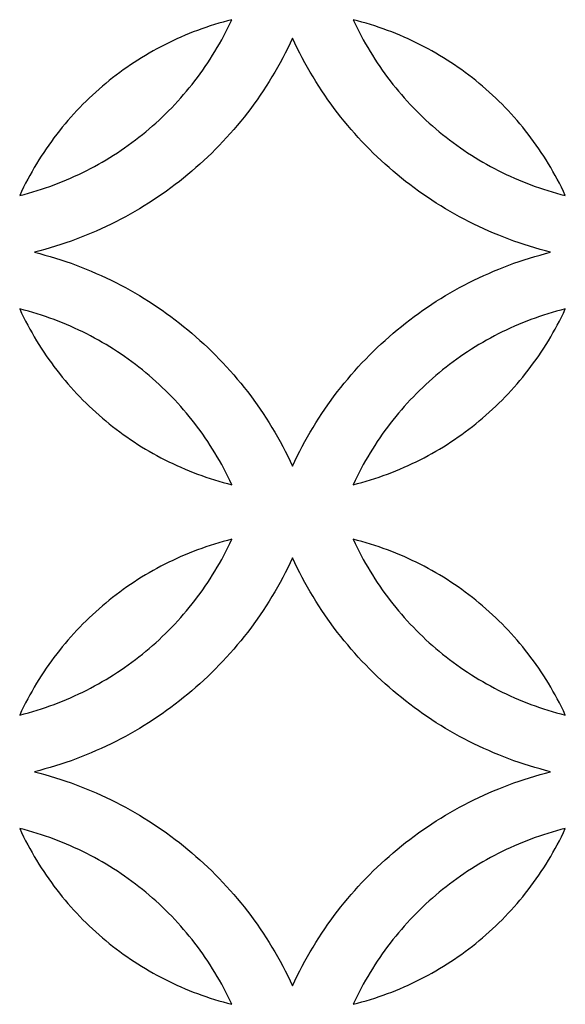
# Model space of a CAD drawing. Extents: x -4792 to 5810, y -2907 to 4896.
# Drawn here: x -4580 to -4434, y -1401 to -1138 of the extents above; entities that cross this region are included whole.
import ezdxf

# ---------------------------------------------------------------- set-up
doc = ezdxf.new("R2010")
doc.units = 0
doc.layers.add('LAYER_1', color=18, linetype='CONTINUOUS')

msp = doc.modelspace()

# ---------------------------------------------------------------- linework, layer by layer
at = {"layer": 'LAYER_1'}
for points in [[(-4523.07, -1138.37), (-4524.24, -1138.67), (-4525.4, -1138.99), (-4526.56, -1139.32), (-4527.71, -1139.67), (-4528.86, -1140.03), (-4529.99, -1140.41), (-4531.12, -1140.81), (-4532.25, -1141.22), (-4533.36, -1141.64), (-4534.47, -1142.08), (-4535.57, -1142.54), (-4536.67, -1143.01), (-4537.75, -1143.5), (-4538.83, -1144), (-4539.9, -1144.51), (-4540.96, -1145.04), (-4542.02, -1145.59), (-4543.06, -1146.14), (-4544.1, -1146.72), (-4545.13, -1147.3), (-4546.15, -1147.9), (-4547.16, -1148.52), (-4548.16, -1149.14), (-4549.15, -1149.79), (-4550.13, -1150.44), (-4551.1, -1151.11), (-4552.07, -1151.79), (-4553.02, -1152.48), (-4553.97, -1153.19), (-4554.9, -1153.91), (-4555.82, -1154.65), (-4556.74, -1155.39), (-4557.64, -1156.15), (-4558.53, -1156.92), (-4559.41, -1157.71), (-4560.28, -1158.5), (-4561.14, -1159.31), (-4561.99, -1160.13), (-4562.83, -1160.96), (-4563.66, -1161.81), (-4564.47, -1162.66), (-4565.27, -1163.53), (-4566.06, -1164.41), (-4566.84, -1165.3), (-4567.61, -1166.2), (-4568.37, -1167.11), (-4569.11, -1168.03), (-4569.84, -1168.97), (-4570.56, -1169.91), (-4571.26, -1170.87), (-4571.95, -1171.83), (-4572.63, -1172.81), (-4573.3, -1173.8), (-4573.95, -1174.8), (-4574.59, -1175.8), (-4575.22, -1176.82), (-4575.83, -1177.85), (-4576.43, -1178.89), (-4577.01, -1179.93), (-4577.58, -1180.99), (-4578.14, -1182.05), (-4578.68, -1183.13), (-4579.21, -1184.21), (-4579.72, -1185.31), (-4578.55, -1185.01), (-4577.39, -1184.69), (-4576.23, -1184.36), (-4575.08, -1184.01), (-4573.93, -1183.65), (-4572.8, -1183.27), (-4571.67, -1182.87), (-4570.54, -1182.46), (-4569.43, -1182.03), (-4568.32, -1181.59), (-4567.22, -1181.14), (-4566.12, -1180.67), (-4565.04, -1180.18), (-4563.96, -1179.68), (-4562.89, -1179.17), (-4561.83, -1178.64), (-4560.77, -1178.09), (-4559.73, -1177.53), (-4558.69, -1176.96), (-4557.66, -1176.38), (-4556.64, -1175.78), (-4555.63, -1175.16), (-4554.63, -1174.53), (-4553.64, -1173.89), (-4552.66, -1173.24), (-4551.69, -1172.57), (-4550.72, -1171.89), (-4549.77, -1171.19), (-4548.82, -1170.48), (-4547.89, -1169.76), (-4546.97, -1169.03), (-4546.05, -1168.28), (-4545.15, -1167.53), (-4544.26, -1166.75), (-4543.38, -1165.97), (-4542.51, -1165.18), (-4541.65, -1164.37), (-4540.8, -1163.55), (-4539.96, -1162.72), (-4539.13, -1161.87), (-4538.32, -1161.02), (-4537.52, -1160.15), (-4536.73, -1159.27), (-4535.95, -1158.38), (-4535.18, -1157.48), (-4534.42, -1156.57), (-4533.68, -1155.64), (-4532.95, -1154.71), (-4532.23, -1153.77), (-4531.53, -1152.81), (-4530.84, -1151.84), (-4530.16, -1150.87), (-4529.49, -1149.88), (-4528.84, -1148.88), (-4528.2, -1147.87), (-4527.57, -1146.86), (-4526.96, -1145.83), (-4526.36, -1144.79), (-4525.78, -1143.75), (-4525.21, -1142.69), (-4524.65, -1141.62), (-4524.11, -1140.55), (-4523.58, -1139.46)], [(-4490.67, -1138.37), (-4490.16, -1139.46), (-4489.63, -1140.55), (-4489.09, -1141.62), (-4488.53, -1142.69), (-4487.96, -1143.75), (-4487.38, -1144.79), (-4486.78, -1145.83), (-4486.16, -1146.86), (-4485.54, -1147.87), (-4484.9, -1148.88), (-4484.25, -1149.88), (-4483.58, -1150.87), (-4482.9, -1151.84), (-4482.21, -1152.81), (-4481.5, -1153.77), (-4480.79, -1154.71), (-4480.06, -1155.64), (-4479.31, -1156.57), (-4478.56, -1157.48), (-4477.79, -1158.38), (-4477.01, -1159.27), (-4476.22, -1160.15), (-4475.42, -1161.02), (-4474.6, -1161.87), (-4473.78, -1162.72), (-4472.94, -1163.55), (-4472.09, -1164.37), (-4471.23, -1165.18), (-4470.36, -1165.97), (-4469.48, -1166.75), (-4468.59, -1167.53), (-4467.68, -1168.28), (-4466.77, -1169.03), (-4465.85, -1169.76), (-4464.91, -1170.48), (-4463.97, -1171.19), (-4463.02, -1171.89), (-4462.05, -1172.57), (-4461.08, -1173.24), (-4460.1, -1173.89), (-4459.11, -1174.53), (-4458.1, -1175.16), (-4457.09, -1175.78), (-4456.07, -1176.38), (-4455.05, -1176.96), (-4454.01, -1177.53), (-4452.96, -1178.09), (-4451.91, -1178.64), (-4450.85, -1179.17), (-4449.78, -1179.68), (-4448.7, -1180.18), (-4447.62, -1180.67), (-4446.52, -1181.14), (-4445.42, -1181.59), (-4444.31, -1182.03), (-4443.2, -1182.46), (-4442.07, -1182.87), (-4440.94, -1183.27), (-4439.8, -1183.65), (-4438.66, -1184.01), (-4437.51, -1184.36), (-4436.35, -1184.69), (-4435.19, -1185.01), (-4434.02, -1185.31), (-4434.53, -1184.21), (-4435.06, -1183.13), (-4435.6, -1182.05), (-4436.16, -1180.99), (-4436.73, -1179.93), (-4437.31, -1178.89), (-4437.91, -1177.85), (-4438.52, -1176.82), (-4439.15, -1175.8), (-4439.79, -1174.8), (-4440.44, -1173.8), (-4441.11, -1172.81), (-4441.78, -1171.83), (-4442.48, -1170.87), (-4443.18, -1169.91), (-4443.9, -1168.97), (-4444.63, -1168.03), (-4445.37, -1167.11), (-4446.13, -1166.2), (-4446.89, -1165.3), (-4447.67, -1164.41), (-4448.47, -1163.53), (-4449.27, -1162.66), (-4450.08, -1161.81), (-4450.91, -1160.96), (-4451.75, -1160.13), (-4452.6, -1159.31), (-4453.45, -1158.5), (-4454.33, -1157.71), (-4455.21, -1156.92), (-4456.1, -1156.15), (-4457, -1155.39), (-4457.92, -1154.65), (-4458.84, -1153.91), (-4459.77, -1153.19), (-4460.72, -1152.48), (-4461.67, -1151.79), (-4462.63, -1151.11), (-4463.61, -1150.44), (-4464.59, -1149.79), (-4465.58, -1149.14), (-4466.58, -1148.52), (-4467.59, -1147.9), (-4468.61, -1147.3), (-4469.64, -1146.72), (-4470.68, -1146.14), (-4471.72, -1145.59), (-4472.78, -1145.04), (-4473.84, -1144.51), (-4474.91, -1144), (-4475.99, -1143.5), (-4477.07, -1143.01), (-4478.17, -1142.54), (-4479.27, -1142.08), (-4480.38, -1141.64), (-4481.49, -1141.22), (-4482.62, -1140.81), (-4483.75, -1140.41), (-4484.88, -1140.03), (-4486.03, -1139.67), (-4487.18, -1139.32), (-4488.34, -1138.99), (-4489.5, -1138.67)], [(-4506.87, -1257.58), (-4506.25, -1256.25), (-4505.6, -1254.93), (-4504.94, -1253.62), (-4504.27, -1252.32), (-4503.57, -1251.03), (-4502.86, -1249.76), (-4502.13, -1248.5), (-4501.39, -1247.25), (-4500.63, -1246.01), (-4499.85, -1244.78), (-4499.05, -1243.57), (-4498.24, -1242.37), (-4497.42, -1241.18), (-4496.58, -1240), (-4495.72, -1238.84), (-4494.84, -1237.69), (-4493.96, -1236.55), (-4493.05, -1235.43), (-4492.13, -1234.32), (-4491.2, -1233.22), (-4490.25, -1232.14), (-4489.29, -1231.07), (-4488.31, -1230.02), (-4487.32, -1228.98), (-4486.31, -1227.95), (-4485.3, -1226.94), (-4484.26, -1225.94), (-4483.22, -1224.96), (-4482.16, -1223.99), (-4481.08, -1223.03), (-4480, -1222.1), (-4478.9, -1221.17), (-4477.79, -1220.26), (-4476.66, -1219.37), (-4475.53, -1218.49), (-4474.38, -1217.63), (-4473.22, -1216.79), (-4472.05, -1215.96), (-4470.86, -1215.15), (-4469.67, -1214.35), (-4468.46, -1213.57), (-4467.24, -1212.8), (-4466.01, -1212.06), (-4464.77, -1211.33), (-4463.52, -1210.61), (-4462.26, -1209.92), (-4460.99, -1209.24), (-4459.7, -1208.58), (-4458.41, -1207.93), (-4457.11, -1207.3), (-4455.8, -1206.7), (-4454.48, -1206.1), (-4453.15, -1205.53), (-4451.81, -1204.98), (-4450.46, -1204.44), (-4449.1, -1203.92), (-4447.73, -1203.42), (-4446.36, -1202.94), (-4444.97, -1202.48), (-4443.58, -1202.04), (-4442.18, -1201.61), (-4440.77, -1201.21), (-4439.35, -1200.82), (-4437.93, -1200.46), (-4439.35, -1200.09), (-4440.77, -1199.7), (-4442.18, -1199.3), (-4443.58, -1198.88), (-4444.97, -1198.43), (-4446.36, -1197.97), (-4447.73, -1197.49), (-4449.1, -1196.99), (-4450.46, -1196.47), (-4451.81, -1195.94), (-4453.15, -1195.38), (-4454.48, -1194.81), (-4455.8, -1194.22), (-4457.11, -1193.61), (-4458.41, -1192.98), (-4459.7, -1192.34), (-4460.99, -1191.67), (-4462.26, -1191), (-4463.52, -1190.3), (-4464.77, -1189.59), (-4466.01, -1188.85), (-4467.24, -1188.11), (-4468.46, -1187.34), (-4469.67, -1186.56), (-4470.86, -1185.77), (-4472.05, -1184.95), (-4473.22, -1184.12), (-4474.38, -1183.28), (-4475.53, -1182.42), (-4476.66, -1181.54), (-4477.79, -1180.65), (-4478.9, -1179.74), (-4480, -1178.82), (-4481.08, -1177.88), (-4482.16, -1176.92), (-4483.22, -1175.96), (-4484.26, -1174.97), (-4485.3, -1173.97), (-4486.31, -1172.96), (-4487.32, -1171.94), (-4488.31, -1170.89), (-4489.29, -1169.84), (-4490.25, -1168.77), (-4491.2, -1167.69), (-4492.13, -1166.59), (-4493.05, -1165.48), (-4493.96, -1164.36), (-4494.84, -1163.22), (-4495.72, -1162.07), (-4496.58, -1160.91), (-4497.42, -1159.73), (-4498.24, -1158.54), (-4499.05, -1157.34), (-4499.85, -1156.13), (-4500.63, -1154.9), (-4501.39, -1153.66), (-4502.13, -1152.41), (-4502.86, -1151.15), (-4503.57, -1149.88), (-4504.27, -1148.59), (-4504.94, -1147.29), (-4505.6, -1145.99), (-4506.25, -1144.67), (-4506.87, -1143.33), (-4507.49, -1144.67), (-4508.14, -1145.99), (-4508.79, -1147.29), (-4509.47, -1148.59), (-4510.17, -1149.88), (-4510.88, -1151.15), (-4511.61, -1152.41), (-4512.35, -1153.66), (-4513.11, -1154.9), (-4513.89, -1156.13), (-4514.68, -1157.34), (-4515.49, -1158.54), (-4516.32, -1159.73), (-4517.16, -1160.91), (-4518.02, -1162.07), (-4518.89, -1163.22), (-4519.78, -1164.36), (-4520.69, -1165.48), (-4521.61, -1166.59), (-4522.54, -1167.69), (-4523.49, -1168.77), (-4524.45, -1169.84), (-4525.43, -1170.89), (-4526.42, -1171.94), (-4527.42, -1172.96), (-4528.44, -1173.97), (-4529.48, -1174.97), (-4530.52, -1175.96), (-4531.58, -1176.92), (-4532.65, -1177.88), (-4533.74, -1178.82), (-4534.84, -1179.74), (-4535.95, -1180.65), (-4537.07, -1181.54), (-4538.21, -1182.42), (-4539.36, -1183.28), (-4540.52, -1184.12), (-4541.69, -1184.95), (-4542.88, -1185.77), (-4544.07, -1186.56), (-4545.28, -1187.34), (-4546.5, -1188.11), (-4547.73, -1188.85), (-4548.97, -1189.59), (-4550.22, -1190.3), (-4551.48, -1191), (-4552.75, -1191.67), (-4554.03, -1192.34), (-4555.33, -1192.98), (-4556.63, -1193.61), (-4557.94, -1194.22), (-4559.26, -1194.81), (-4560.59, -1195.38), (-4561.93, -1195.94), (-4563.28, -1196.47), (-4564.64, -1196.99), (-4566.01, -1197.49), (-4567.38, -1197.97), (-4568.77, -1198.43), (-4570.16, -1198.88), (-4571.56, -1199.3), (-4572.97, -1199.7), (-4574.38, -1200.09), (-4575.81, -1200.46), (-4574.38, -1200.82), (-4572.97, -1201.21), (-4571.56, -1201.61), (-4570.16, -1202.04), (-4568.77, -1202.48), (-4567.38, -1202.94), (-4566.01, -1203.42), (-4564.64, -1203.92), (-4563.28, -1204.44), (-4561.93, -1204.98), (-4560.59, -1205.53), (-4559.26, -1206.1), (-4557.94, -1206.7), (-4556.63, -1207.3), (-4555.33, -1207.93), (-4554.03, -1208.58), (-4552.75, -1209.24), (-4551.48, -1209.92), (-4550.22, -1210.61), (-4548.97, -1211.33), (-4547.73, -1212.06), (-4546.5, -1212.8), (-4545.28, -1213.57), (-4544.07, -1214.35), (-4542.88, -1215.15), (-4541.69, -1215.96), (-4540.52, -1216.79), (-4539.36, -1217.63), (-4538.21, -1218.49), (-4537.07, -1219.37), (-4535.95, -1220.26), (-4534.84, -1221.17), (-4533.74, -1222.1), (-4532.65, -1223.03), (-4531.58, -1223.99), (-4530.52, -1224.96), (-4529.48, -1225.94), (-4528.44, -1226.94), (-4527.42, -1227.95), (-4526.42, -1228.98), (-4525.43, -1230.02), (-4524.45, -1231.07), (-4523.49, -1232.14), (-4522.54, -1233.22), (-4521.61, -1234.32), (-4520.69, -1235.43), (-4519.78, -1236.55), (-4518.89, -1237.69), (-4518.02, -1238.84), (-4517.16, -1240), (-4516.32, -1241.18), (-4515.49, -1242.37), (-4514.68, -1243.57), (-4513.89, -1244.78), (-4513.11, -1246.01), (-4512.35, -1247.25), (-4511.61, -1248.5), (-4510.88, -1249.76), (-4510.17, -1251.03), (-4509.47, -1252.32), (-4508.79, -1253.62), (-4508.14, -1254.93), (-4507.49, -1256.25)], [(-4523.07, -1262.54), (-4523.58, -1261.45), (-4524.11, -1260.36), (-4524.65, -1259.29), (-4525.21, -1258.22), (-4525.78, -1257.17), (-4526.36, -1256.12), (-4526.96, -1255.08), (-4527.57, -1254.05), (-4528.2, -1253.04), (-4528.84, -1252.03), (-4529.49, -1251.03), (-4530.16, -1250.04), (-4530.84, -1249.07), (-4531.53, -1248.1), (-4532.23, -1247.15), (-4532.95, -1246.2), (-4533.68, -1245.27), (-4534.42, -1244.34), (-4535.18, -1243.43), (-4535.95, -1242.53), (-4536.73, -1241.64), (-4537.52, -1240.76), (-4538.32, -1239.89), (-4539.13, -1239.04), (-4539.96, -1238.2), (-4540.8, -1237.36), (-4541.65, -1236.54), (-4542.51, -1235.74), (-4543.38, -1234.94), (-4544.26, -1234.16), (-4545.15, -1233.39), (-4546.05, -1232.63), (-4546.97, -1231.88), (-4547.89, -1231.15), (-4548.82, -1230.43), (-4549.77, -1229.72), (-4550.72, -1229.02), (-4551.69, -1228.34), (-4552.66, -1227.67), (-4553.64, -1227.02), (-4554.63, -1226.38), (-4555.63, -1225.75), (-4556.64, -1225.14), (-4557.66, -1224.54), (-4558.69, -1223.95), (-4559.73, -1223.38), (-4560.77, -1222.82), (-4561.83, -1222.28), (-4562.89, -1221.75), (-4563.96, -1221.23), (-4565.04, -1220.73), (-4566.12, -1220.24), (-4567.22, -1219.77), (-4568.32, -1219.32), (-4569.43, -1218.88), (-4570.54, -1218.45), (-4571.67, -1218.04), (-4572.8, -1217.64), (-4573.93, -1217.27), (-4575.08, -1216.9), (-4576.23, -1216.55), (-4577.39, -1216.22), (-4578.55, -1215.9), (-4579.72, -1215.6), (-4579.21, -1216.7), (-4578.68, -1217.78), (-4578.14, -1218.86), (-4577.58, -1219.92), (-4577.01, -1220.98), (-4576.43, -1222.03), (-4575.83, -1223.06), (-4575.22, -1224.09), (-4574.59, -1225.11), (-4573.95, -1226.12), (-4573.3, -1227.11), (-4572.63, -1228.1), (-4571.95, -1229.08), (-4571.26, -1230.04), (-4570.56, -1231), (-4569.84, -1231.94), (-4569.11, -1232.88), (-4568.37, -1233.8), (-4567.61, -1234.71), (-4566.84, -1235.62), (-4566.06, -1236.51), (-4565.27, -1237.38), (-4564.47, -1238.25), (-4563.66, -1239.11), (-4562.83, -1239.95), (-4561.99, -1240.78), (-4561.14, -1241.6), (-4560.28, -1242.41), (-4559.41, -1243.21), (-4558.53, -1243.99), (-4557.64, -1244.76), (-4556.74, -1245.52), (-4555.82, -1246.27), (-4554.9, -1247), (-4553.97, -1247.72), (-4553.02, -1248.43), (-4552.07, -1249.12), (-4551.1, -1249.8), (-4550.13, -1250.47), (-4549.15, -1251.13), (-4548.16, -1251.77), (-4547.16, -1252.4), (-4546.15, -1253.01), (-4545.13, -1253.61), (-4544.1, -1254.2), (-4543.06, -1254.77), (-4542.02, -1255.33), (-4540.96, -1255.87), (-4539.9, -1256.4), (-4538.83, -1256.91), (-4537.75, -1257.42), (-4536.67, -1257.9), (-4535.57, -1258.37), (-4534.47, -1258.83), (-4533.36, -1259.27), (-4532.25, -1259.69), (-4531.12, -1260.11), (-4529.99, -1260.5), (-4528.86, -1260.88), (-4527.71, -1261.24), (-4526.56, -1261.59), (-4525.4, -1261.93), (-4524.24, -1262.24)], [(-4490.67, -1262.54), (-4489.5, -1262.24), (-4488.34, -1261.93), (-4487.18, -1261.59), (-4486.03, -1261.24), (-4484.88, -1260.88), (-4483.75, -1260.5), (-4482.62, -1260.11), (-4481.49, -1259.69), (-4480.38, -1259.27), (-4479.27, -1258.83), (-4478.17, -1258.37), (-4477.07, -1257.9), (-4475.99, -1257.42), (-4474.91, -1256.91), (-4473.84, -1256.4), (-4472.78, -1255.87), (-4471.72, -1255.33), (-4470.68, -1254.77), (-4469.64, -1254.2), (-4468.61, -1253.61), (-4467.59, -1253.01), (-4466.58, -1252.4), (-4465.58, -1251.77), (-4464.59, -1251.13), (-4463.61, -1250.47), (-4462.63, -1249.8), (-4461.67, -1249.12), (-4460.72, -1248.43), (-4459.77, -1247.72), (-4458.84, -1247), (-4457.92, -1246.27), (-4457, -1245.52), (-4456.1, -1244.76), (-4455.21, -1243.99), (-4454.33, -1243.21), (-4453.45, -1242.41), (-4452.6, -1241.6), (-4451.75, -1240.78), (-4450.91, -1239.95), (-4450.08, -1239.11), (-4449.27, -1238.25), (-4448.47, -1237.38), (-4447.67, -1236.51), (-4446.89, -1235.62), (-4446.13, -1234.71), (-4445.37, -1233.8), (-4444.63, -1232.88), (-4443.9, -1231.94), (-4443.18, -1231), (-4442.48, -1230.04), (-4441.78, -1229.08), (-4441.11, -1228.1), (-4440.44, -1227.11), (-4439.79, -1226.12), (-4439.15, -1225.11), (-4438.52, -1224.09), (-4437.91, -1223.06), (-4437.31, -1222.03), (-4436.73, -1220.98), (-4436.16, -1219.92), (-4435.6, -1218.86), (-4435.06, -1217.78), (-4434.53, -1216.7), (-4434.02, -1215.6), (-4435.19, -1215.9), (-4436.35, -1216.22), (-4437.51, -1216.55), (-4438.66, -1216.9), (-4439.8, -1217.27), (-4440.94, -1217.64), (-4442.07, -1218.04), (-4443.2, -1218.45), (-4444.31, -1218.88), (-4445.42, -1219.32), (-4446.52, -1219.77), (-4447.62, -1220.24), (-4448.7, -1220.73), (-4449.78, -1221.23), (-4450.85, -1221.75), (-4451.91, -1222.28), (-4452.96, -1222.82), (-4454.01, -1223.38), (-4455.05, -1223.95), (-4456.07, -1224.54), (-4457.09, -1225.14), (-4458.1, -1225.75), (-4459.11, -1226.38), (-4460.1, -1227.02), (-4461.08, -1227.67), (-4462.05, -1228.34), (-4463.02, -1229.02), (-4463.97, -1229.72), (-4464.91, -1230.43), (-4465.85, -1231.15), (-4466.77, -1231.88), (-4467.68, -1232.63), (-4468.59, -1233.39), (-4469.48, -1234.16), (-4470.36, -1234.94), (-4471.23, -1235.74), (-4472.09, -1236.54), (-4472.94, -1237.36), (-4473.78, -1238.2), (-4474.6, -1239.04), (-4475.42, -1239.89), (-4476.22, -1240.76), (-4477.01, -1241.64), (-4477.79, -1242.53), (-4478.56, -1243.43), (-4479.31, -1244.34), (-4480.06, -1245.27), (-4480.79, -1246.2), (-4481.5, -1247.15), (-4482.21, -1248.1), (-4482.9, -1249.07), (-4483.58, -1250.04), (-4484.25, -1251.03), (-4484.9, -1252.03), (-4485.54, -1253.04), (-4486.16, -1254.05), (-4486.78, -1255.08), (-4487.38, -1256.12), (-4487.96, -1257.17), (-4488.53, -1258.22), (-4489.09, -1259.29), (-4489.63, -1260.36), (-4490.16, -1261.45)], [(-4523.07, -1277.11), (-4524.24, -1277.41), (-4525.4, -1277.73), (-4526.56, -1278.06), (-4527.71, -1278.41), (-4528.86, -1278.78), (-4529.99, -1279.15), (-4531.12, -1279.55), (-4532.25, -1279.96), (-4533.36, -1280.39), (-4534.47, -1280.83), (-4535.57, -1281.28), (-4536.67, -1281.75), (-4537.75, -1282.24), (-4538.83, -1282.74), (-4539.9, -1283.26), (-4540.96, -1283.79), (-4542.02, -1284.33), (-4543.06, -1284.89), (-4544.1, -1285.46), (-4545.13, -1286.05), (-4546.15, -1286.65), (-4547.16, -1287.26), (-4548.16, -1287.89), (-4549.15, -1288.53), (-4550.13, -1289.18), (-4551.1, -1289.85), (-4552.07, -1290.53), (-4553.02, -1291.23), (-4553.97, -1291.94), (-4554.9, -1292.66), (-4555.82, -1293.39), (-4556.74, -1294.14), (-4557.64, -1294.9), (-4558.53, -1295.67), (-4559.41, -1296.45), (-4560.28, -1297.25), (-4561.14, -1298.05), (-4561.99, -1298.87), (-4562.83, -1299.71), (-4563.66, -1300.55), (-4564.47, -1301.4), (-4565.27, -1302.27), (-4566.06, -1303.15), (-4566.84, -1304.04), (-4567.61, -1304.94), (-4568.37, -1305.85), (-4569.11, -1306.78), (-4569.84, -1307.71), (-4570.56, -1308.66), (-4571.26, -1309.61), (-4571.95, -1310.58), (-4572.63, -1311.55), (-4573.3, -1312.54), (-4573.95, -1313.54), (-4574.59, -1314.55), (-4575.22, -1315.56), (-4575.83, -1316.59), (-4576.43, -1317.63), (-4577.01, -1318.68), (-4577.58, -1319.73), (-4578.14, -1320.8), (-4578.68, -1321.87), (-4579.21, -1322.96), (-4579.72, -1324.05), (-4578.55, -1323.75), (-4577.39, -1323.44), (-4576.23, -1323.1), (-4575.08, -1322.75), (-4573.93, -1322.39), (-4572.8, -1322.01), (-4571.67, -1321.62), (-4570.54, -1321.2), (-4569.43, -1320.78), (-4568.32, -1320.34), (-4567.22, -1319.88), (-4566.12, -1319.41), (-4565.04, -1318.93), (-4563.96, -1318.42), (-4562.89, -1317.91), (-4561.83, -1317.38), (-4560.77, -1316.84), (-4559.73, -1316.28), (-4558.69, -1315.71), (-4557.66, -1315.12), (-4556.64, -1314.52), (-4555.63, -1313.91), (-4554.63, -1313.28), (-4553.64, -1312.64), (-4552.66, -1311.98), (-4551.69, -1311.31), (-4550.72, -1310.63), (-4549.77, -1309.94), (-4548.82, -1309.23), (-4547.89, -1308.51), (-4546.97, -1307.78), (-4546.05, -1307.03), (-4545.15, -1306.27), (-4544.26, -1305.5), (-4543.38, -1304.72), (-4542.51, -1303.92), (-4541.65, -1303.11), (-4540.8, -1302.29), (-4539.96, -1301.46), (-4539.13, -1300.62), (-4538.32, -1299.76), (-4537.52, -1298.89), (-4536.73, -1298.02), (-4535.95, -1297.13), (-4535.18, -1296.22), (-4534.42, -1295.31), (-4533.68, -1294.39), (-4532.95, -1293.45), (-4532.23, -1292.51), (-4531.53, -1291.55), (-4530.84, -1290.59), (-4530.16, -1289.61), (-4529.49, -1288.62), (-4528.84, -1287.63), (-4528.2, -1286.62), (-4527.57, -1285.6), (-4526.96, -1284.57), (-4526.36, -1283.54), (-4525.78, -1282.49), (-4525.21, -1281.43), (-4524.65, -1280.37), (-4524.11, -1279.29), (-4523.58, -1278.21)], [(-4490.67, -1277.11), (-4490.16, -1278.21), (-4489.63, -1279.29), (-4489.09, -1280.37), (-4488.53, -1281.43), (-4487.96, -1282.49), (-4487.38, -1283.54), (-4486.78, -1284.57), (-4486.16, -1285.6), (-4485.54, -1286.62), (-4484.9, -1287.63), (-4484.25, -1288.62), (-4483.58, -1289.61), (-4482.9, -1290.59), (-4482.21, -1291.55), (-4481.5, -1292.51), (-4480.79, -1293.45), (-4480.06, -1294.39), (-4479.31, -1295.31), (-4478.56, -1296.22), (-4477.79, -1297.13), (-4477.01, -1298.02), (-4476.22, -1298.89), (-4475.42, -1299.76), (-4474.6, -1300.62), (-4473.78, -1301.46), (-4472.94, -1302.29), (-4472.09, -1303.11), (-4471.23, -1303.92), (-4470.36, -1304.72), (-4469.48, -1305.5), (-4468.59, -1306.27), (-4467.68, -1307.03), (-4466.77, -1307.78), (-4465.85, -1308.51), (-4464.91, -1309.23), (-4463.97, -1309.94), (-4463.02, -1310.63), (-4462.05, -1311.31), (-4461.08, -1311.98), (-4460.1, -1312.64), (-4459.11, -1313.28), (-4458.1, -1313.91), (-4457.09, -1314.52), (-4456.07, -1315.12), (-4455.05, -1315.71), (-4454.01, -1316.28), (-4452.96, -1316.84), (-4451.91, -1317.38), (-4450.85, -1317.91), (-4449.78, -1318.42), (-4448.7, -1318.93), (-4447.62, -1319.41), (-4446.52, -1319.88), (-4445.42, -1320.34), (-4444.31, -1320.78), (-4443.2, -1321.2), (-4442.07, -1321.62), (-4440.94, -1322.01), (-4439.8, -1322.39), (-4438.66, -1322.75), (-4437.51, -1323.1), (-4436.35, -1323.44), (-4435.19, -1323.75), (-4434.02, -1324.05), (-4434.53, -1322.96), (-4435.06, -1321.87), (-4435.6, -1320.8), (-4436.16, -1319.73), (-4436.73, -1318.68), (-4437.31, -1317.63), (-4437.91, -1316.59), (-4438.52, -1315.56), (-4439.15, -1314.55), (-4439.79, -1313.54), (-4440.44, -1312.54), (-4441.11, -1311.55), (-4441.78, -1310.58), (-4442.48, -1309.61), (-4443.18, -1308.66), (-4443.9, -1307.71), (-4444.63, -1306.78), (-4445.37, -1305.85), (-4446.13, -1304.94), (-4446.89, -1304.04), (-4447.67, -1303.15), (-4448.47, -1302.27), (-4449.27, -1301.4), (-4450.08, -1300.55), (-4450.91, -1299.71), (-4451.75, -1298.87), (-4452.6, -1298.05), (-4453.45, -1297.25), (-4454.33, -1296.45), (-4455.21, -1295.67), (-4456.1, -1294.9), (-4457, -1294.14), (-4457.92, -1293.39), (-4458.84, -1292.66), (-4459.77, -1291.94), (-4460.72, -1291.23), (-4461.67, -1290.53), (-4462.63, -1289.85), (-4463.61, -1289.18), (-4464.59, -1288.53), (-4465.58, -1287.89), (-4466.58, -1287.26), (-4467.59, -1286.65), (-4468.61, -1286.05), (-4469.64, -1285.46), (-4470.68, -1284.89), (-4471.72, -1284.33), (-4472.78, -1283.79), (-4473.84, -1283.26), (-4474.91, -1282.74), (-4475.99, -1282.24), (-4477.07, -1281.75), (-4478.17, -1281.28), (-4479.27, -1280.83), (-4480.38, -1280.39), (-4481.49, -1279.96), (-4482.62, -1279.55), (-4483.75, -1279.15), (-4484.88, -1278.78), (-4486.03, -1278.41), (-4487.18, -1278.06), (-4488.34, -1277.73), (-4489.5, -1277.41)], [(-4506.87, -1396.32), (-4506.25, -1394.99), (-4505.6, -1393.67), (-4504.94, -1392.36), (-4504.27, -1391.06), (-4503.57, -1389.78), (-4502.86, -1388.5), (-4502.13, -1387.24), (-4501.39, -1385.99), (-4500.63, -1384.75), (-4499.85, -1383.53), (-4499.05, -1382.31), (-4498.24, -1381.11), (-4497.42, -1379.92), (-4496.58, -1378.75), (-4495.72, -1377.58), (-4494.84, -1376.43), (-4493.96, -1375.3), (-4493.05, -1374.17), (-4492.13, -1373.06), (-4491.2, -1371.97), (-4490.25, -1370.88), (-4489.29, -1369.82), (-4488.31, -1368.76), (-4487.32, -1367.72), (-4486.31, -1366.69), (-4485.3, -1365.68), (-4484.26, -1364.68), (-4483.22, -1363.7), (-4482.16, -1362.73), (-4481.08, -1361.78), (-4480, -1360.84), (-4478.9, -1359.92), (-4477.79, -1359.01), (-4476.66, -1358.12), (-4475.53, -1357.24), (-4474.38, -1356.38), (-4473.22, -1355.53), (-4472.05, -1354.7), (-4470.86, -1353.89), (-4469.67, -1353.09), (-4468.46, -1352.31), (-4467.24, -1351.55), (-4466.01, -1350.8), (-4464.77, -1350.07), (-4463.52, -1349.36), (-4462.26, -1348.66), (-4460.99, -1347.98), (-4459.7, -1347.32), (-4458.41, -1346.67), (-4457.11, -1346.05), (-4455.8, -1345.44), (-4454.48, -1344.85), (-4453.15, -1344.27), (-4451.81, -1343.72), (-4450.46, -1343.18), (-4449.1, -1342.67), (-4447.73, -1342.17), (-4446.36, -1341.68), (-4444.97, -1341.22), (-4443.58, -1340.78), (-4442.18, -1340.36), (-4440.77, -1339.95), (-4439.35, -1339.57), (-4437.93, -1339.2), (-4439.35, -1338.83), (-4440.77, -1338.45), (-4442.18, -1338.04), (-4443.58, -1337.62), (-4444.97, -1337.18), (-4446.36, -1336.71), (-4447.73, -1336.23), (-4449.1, -1335.73), (-4450.46, -1335.22), (-4451.81, -1334.68), (-4453.15, -1334.12), (-4454.48, -1333.55), (-4455.8, -1332.96), (-4457.11, -1332.35), (-4458.41, -1331.72), (-4459.7, -1331.08), (-4460.99, -1330.42), (-4462.26, -1329.74), (-4463.52, -1329.04), (-4464.77, -1328.33), (-4466.01, -1327.6), (-4467.24, -1326.85), (-4468.46, -1326.09), (-4469.67, -1325.31), (-4470.86, -1324.51), (-4472.05, -1323.7), (-4473.22, -1322.87), (-4474.38, -1322.02), (-4475.53, -1321.16), (-4476.66, -1320.28), (-4477.79, -1319.39), (-4478.9, -1318.48), (-4480, -1317.56), (-4481.08, -1316.62), (-4482.16, -1315.67), (-4483.22, -1314.7), (-4484.26, -1313.72), (-4485.3, -1312.72), (-4486.31, -1311.71), (-4487.32, -1310.68), (-4488.31, -1309.64), (-4489.29, -1308.58), (-4490.25, -1307.51), (-4491.2, -1306.43), (-4492.13, -1305.34), (-4493.05, -1304.23), (-4493.96, -1303.1), (-4494.84, -1301.96), (-4495.72, -1300.81), (-4496.58, -1299.65), (-4497.42, -1298.48), (-4498.24, -1297.29), (-4499.05, -1296.09), (-4499.85, -1294.87), (-4500.63, -1293.65), (-4501.39, -1292.41), (-4502.13, -1291.16), (-4502.86, -1289.9), (-4503.57, -1288.62), (-4504.27, -1287.34), (-4504.94, -1286.04), (-4505.6, -1284.73), (-4506.25, -1283.41), (-4506.87, -1282.08), (-4507.49, -1283.41), (-4508.14, -1284.73), (-4508.79, -1286.04), (-4509.47, -1287.34), (-4510.17, -1288.62), (-4510.88, -1289.9), (-4511.61, -1291.16), (-4512.35, -1292.41), (-4513.11, -1293.65), (-4513.89, -1294.87), (-4514.68, -1296.09), (-4515.49, -1297.29), (-4516.32, -1298.48), (-4517.16, -1299.65), (-4518.02, -1300.81), (-4518.89, -1301.96), (-4519.78, -1303.1), (-4520.69, -1304.23), (-4521.61, -1305.34), (-4522.54, -1306.43), (-4523.49, -1307.51), (-4524.45, -1308.58), (-4525.43, -1309.64), (-4526.42, -1310.68), (-4527.42, -1311.71), (-4528.44, -1312.72), (-4529.48, -1313.72), (-4530.52, -1314.7), (-4531.58, -1315.67), (-4532.65, -1316.62), (-4533.74, -1317.56), (-4534.84, -1318.48), (-4535.95, -1319.39), (-4537.07, -1320.28), (-4538.21, -1321.16), (-4539.36, -1322.02), (-4540.52, -1322.87), (-4541.69, -1323.7), (-4542.88, -1324.51), (-4544.07, -1325.31), (-4545.28, -1326.09), (-4546.5, -1326.85), (-4547.73, -1327.6), (-4548.97, -1328.33), (-4550.22, -1329.04), (-4551.48, -1329.74), (-4552.75, -1330.42), (-4554.03, -1331.08), (-4555.33, -1331.72), (-4556.63, -1332.35), (-4557.94, -1332.96), (-4559.26, -1333.55), (-4560.59, -1334.12), (-4561.93, -1334.68), (-4563.28, -1335.22), (-4564.64, -1335.73), (-4566.01, -1336.23), (-4567.38, -1336.71), (-4568.77, -1337.18), (-4570.16, -1337.62), (-4571.56, -1338.04), (-4572.97, -1338.45), (-4574.38, -1338.83), (-4575.81, -1339.2), (-4574.38, -1339.57), (-4572.97, -1339.95), (-4571.56, -1340.36), (-4570.16, -1340.78), (-4568.77, -1341.22), (-4567.38, -1341.68), (-4566.01, -1342.17), (-4564.64, -1342.67), (-4563.28, -1343.18), (-4561.93, -1343.72), (-4560.59, -1344.27), (-4559.26, -1344.85), (-4557.94, -1345.44), (-4556.63, -1346.05), (-4555.33, -1346.67), (-4554.03, -1347.32), (-4552.75, -1347.98), (-4551.48, -1348.66), (-4550.22, -1349.36), (-4548.97, -1350.07), (-4547.73, -1350.8), (-4546.5, -1351.55), (-4545.28, -1352.31), (-4544.07, -1353.09), (-4542.88, -1353.89), (-4541.69, -1354.7), (-4540.52, -1355.53), (-4539.36, -1356.38), (-4538.21, -1357.24), (-4537.07, -1358.12), (-4535.95, -1359.01), (-4534.84, -1359.92), (-4533.74, -1360.84), (-4532.65, -1361.78), (-4531.58, -1362.73), (-4530.52, -1363.7), (-4529.48, -1364.68), (-4528.44, -1365.68), (-4527.42, -1366.69), (-4526.42, -1367.72), (-4525.43, -1368.76), (-4524.45, -1369.82), (-4523.49, -1370.88), (-4522.54, -1371.97), (-4521.61, -1373.06), (-4520.69, -1374.17), (-4519.78, -1375.3), (-4518.89, -1376.43), (-4518.02, -1377.58), (-4517.16, -1378.75), (-4516.32, -1379.92), (-4515.49, -1381.11), (-4514.68, -1382.31), (-4513.89, -1383.53), (-4513.11, -1384.75), (-4512.35, -1385.99), (-4511.61, -1387.24), (-4510.88, -1388.5), (-4510.17, -1389.78), (-4509.47, -1391.06), (-4508.79, -1392.36), (-4508.14, -1393.67), (-4507.49, -1394.99)], [(-4523.07, -1401.29), (-4523.58, -1400.19), (-4524.11, -1399.11), (-4524.65, -1398.03), (-4525.21, -1396.97), (-4525.78, -1395.91), (-4526.36, -1394.86), (-4526.96, -1393.83), (-4527.57, -1392.8), (-4528.2, -1391.78), (-4528.84, -1390.77), (-4529.49, -1389.78), (-4530.16, -1388.79), (-4530.84, -1387.81), (-4531.53, -1386.85), (-4532.23, -1385.89), (-4532.95, -1384.94), (-4533.68, -1384.01), (-4534.42, -1383.09), (-4535.18, -1382.18), (-4535.95, -1381.27), (-4536.73, -1380.38), (-4537.52, -1379.51), (-4538.32, -1378.64), (-4539.13, -1377.78), (-4539.96, -1376.94), (-4540.8, -1376.11), (-4541.65, -1375.29), (-4542.51, -1374.48), (-4543.38, -1373.68), (-4544.26, -1372.9), (-4545.15, -1372.13), (-4546.05, -1371.37), (-4546.97, -1370.62), (-4547.89, -1369.89), (-4548.82, -1369.17), (-4549.77, -1368.46), (-4550.72, -1367.77), (-4551.69, -1367.09), (-4552.66, -1366.42), (-4553.64, -1365.76), (-4554.63, -1365.12), (-4555.63, -1364.49), (-4556.64, -1363.88), (-4557.66, -1363.28), (-4558.69, -1362.69), (-4559.73, -1362.12), (-4560.77, -1361.56), (-4561.83, -1361.02), (-4562.89, -1360.49), (-4563.96, -1359.97), (-4565.04, -1359.47), (-4566.12, -1358.99), (-4567.22, -1358.52), (-4568.32, -1358.06), (-4569.43, -1357.62), (-4570.54, -1357.19), (-4571.67, -1356.78), (-4572.8, -1356.39), (-4573.93, -1356.01), (-4575.08, -1355.65), (-4576.23, -1355.3), (-4577.39, -1354.96), (-4578.55, -1354.65), (-4579.72, -1354.35), (-4579.21, -1355.44), (-4578.68, -1356.53), (-4578.14, -1357.6), (-4577.58, -1358.67), (-4577.01, -1359.72), (-4576.43, -1360.77), (-4575.83, -1361.81), (-4575.22, -1362.84), (-4574.59, -1363.85), (-4573.95, -1364.86), (-4573.3, -1365.86), (-4572.63, -1366.84), (-4571.95, -1367.82), (-4571.26, -1368.79), (-4570.56, -1369.74), (-4569.84, -1370.69), (-4569.11, -1371.62), (-4568.37, -1372.55), (-4567.61, -1373.46), (-4566.84, -1374.36), (-4566.06, -1375.25), (-4565.27, -1376.13), (-4564.47, -1376.99), (-4563.66, -1377.85), (-4562.83, -1378.69), (-4561.99, -1379.53), (-4561.14, -1380.35), (-4560.28, -1381.15), (-4559.41, -1381.95), (-4558.53, -1382.73), (-4557.64, -1383.5), (-4556.74, -1384.26), (-4555.82, -1385.01), (-4554.9, -1385.74), (-4553.97, -1386.46), (-4553.02, -1387.17), (-4552.07, -1387.87), (-4551.1, -1388.55), (-4550.13, -1389.21), (-4549.15, -1389.87), (-4548.16, -1390.51), (-4547.16, -1391.14), (-4546.15, -1391.75), (-4545.13, -1392.35), (-4544.1, -1392.94), (-4543.06, -1393.51), (-4542.02, -1394.07), (-4540.96, -1394.61), (-4539.9, -1395.14), (-4538.83, -1395.66), (-4537.75, -1396.16), (-4536.67, -1396.64), (-4535.57, -1397.12), (-4534.47, -1397.57), (-4533.36, -1398.01), (-4532.25, -1398.44), (-4531.12, -1398.85), (-4529.99, -1399.24), (-4528.86, -1399.62), (-4527.71, -1399.99), (-4526.56, -1400.34), (-4525.4, -1400.67), (-4524.24, -1400.99)], [(-4490.67, -1401.29), (-4489.5, -1400.99), (-4488.34, -1400.67), (-4487.18, -1400.34), (-4486.03, -1399.99), (-4484.88, -1399.62), (-4483.75, -1399.24), (-4482.62, -1398.85), (-4481.49, -1398.44), (-4480.38, -1398.01), (-4479.27, -1397.57), (-4478.17, -1397.12), (-4477.07, -1396.64), (-4475.99, -1396.16), (-4474.91, -1395.66), (-4473.84, -1395.14), (-4472.78, -1394.61), (-4471.72, -1394.07), (-4470.68, -1393.51), (-4469.64, -1392.94), (-4468.61, -1392.35), (-4467.59, -1391.75), (-4466.58, -1391.14), (-4465.58, -1390.51), (-4464.59, -1389.87), (-4463.61, -1389.21), (-4462.63, -1388.55), (-4461.67, -1387.87), (-4460.72, -1387.17), (-4459.77, -1386.46), (-4458.84, -1385.74), (-4457.92, -1385.01), (-4457, -1384.26), (-4456.1, -1383.5), (-4455.21, -1382.73), (-4454.33, -1381.95), (-4453.45, -1381.15), (-4452.6, -1380.35), (-4451.75, -1379.53), (-4450.91, -1378.69), (-4450.08, -1377.85), (-4449.27, -1376.99), (-4448.47, -1376.13), (-4447.67, -1375.25), (-4446.89, -1374.36), (-4446.13, -1373.46), (-4445.37, -1372.55), (-4444.63, -1371.62), (-4443.9, -1370.69), (-4443.18, -1369.74), (-4442.48, -1368.79), (-4441.78, -1367.82), (-4441.11, -1366.84), (-4440.44, -1365.86), (-4439.79, -1364.86), (-4439.15, -1363.85), (-4438.52, -1362.84), (-4437.91, -1361.81), (-4437.31, -1360.77), (-4436.73, -1359.72), (-4436.16, -1358.67), (-4435.6, -1357.6), (-4435.06, -1356.53), (-4434.53, -1355.44), (-4434.02, -1354.35), (-4435.19, -1354.65), (-4436.35, -1354.96), (-4437.51, -1355.3), (-4438.66, -1355.65), (-4439.8, -1356.01), (-4440.94, -1356.39), (-4442.07, -1356.78), (-4443.2, -1357.19), (-4444.31, -1357.62), (-4445.42, -1358.06), (-4446.52, -1358.52), (-4447.62, -1358.99), (-4448.7, -1359.47), (-4449.78, -1359.97), (-4450.85, -1360.49), (-4451.91, -1361.02), (-4452.96, -1361.56), (-4454.01, -1362.12), (-4455.05, -1362.69), (-4456.07, -1363.28), (-4457.09, -1363.88), (-4458.1, -1364.49), (-4459.11, -1365.12), (-4460.1, -1365.76), (-4461.08, -1366.42), (-4462.05, -1367.09), (-4463.02, -1367.77), (-4463.97, -1368.46), (-4464.91, -1369.17), (-4465.85, -1369.89), (-4466.77, -1370.62), (-4467.68, -1371.37), (-4468.59, -1372.13), (-4469.48, -1372.9), (-4470.36, -1373.68), (-4471.23, -1374.48), (-4472.09, -1375.29), (-4472.94, -1376.11), (-4473.78, -1376.94), (-4474.6, -1377.78), (-4475.42, -1378.64), (-4476.22, -1379.51), (-4477.01, -1380.38), (-4477.79, -1381.27), (-4478.56, -1382.18), (-4479.31, -1383.09), (-4480.06, -1384.01), (-4480.79, -1384.94), (-4481.5, -1385.89), (-4482.21, -1386.85), (-4482.9, -1387.81), (-4483.58, -1388.79), (-4484.25, -1389.78), (-4484.9, -1390.77), (-4485.54, -1391.78), (-4486.16, -1392.8), (-4486.78, -1393.83), (-4487.38, -1394.86), (-4487.96, -1395.91), (-4488.53, -1396.97), (-4489.09, -1398.03), (-4489.63, -1399.11), (-4490.16, -1400.19)]]:
    msp.add_lwpolyline(points, close=True, dxfattribs=at)

doc.saveas('drawing.dxf')
